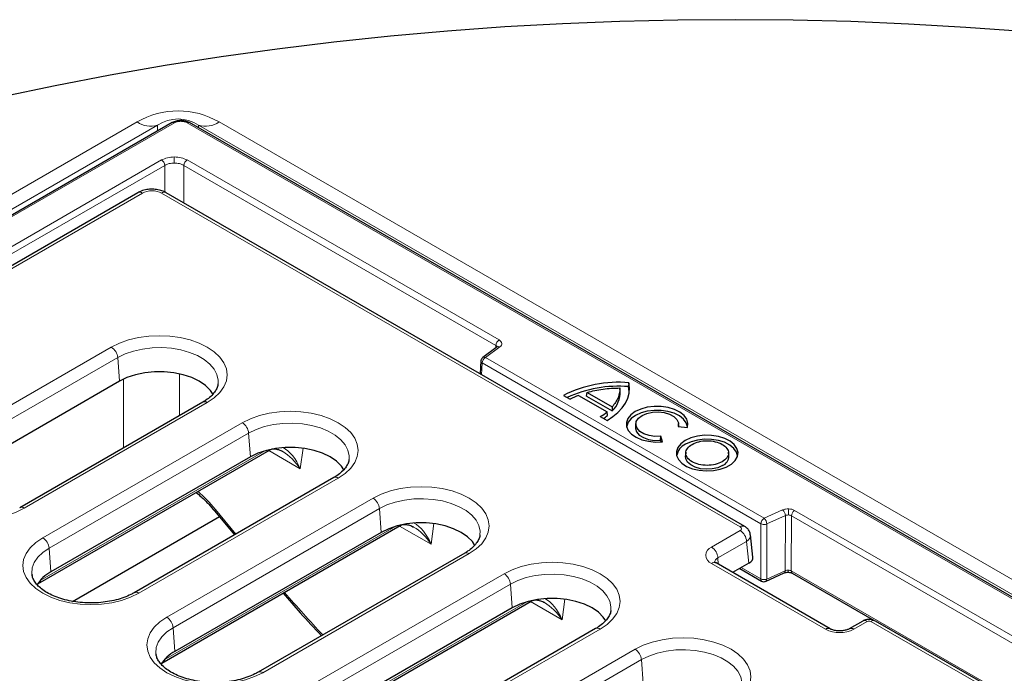
# Model space of a CAD drawing. Units: millimetres. Extents: x 0 to 420, y 0 to 297.
# Drawn here: x 300 to 321, y 159 to 173 of the extents above; entities that cross this region are included whole.
import ezdxf

# ---------------------------------------------------------------- set-up
doc = ezdxf.new("R2010")
doc.units = ezdxf.units.MM

msp = doc.modelspace()

# ---------------------------------------------------------------- linework, layer by layer
at = {"color": 7, "linetype": 'Continuous', "lineweight": 25}
for p, q in [((302.9444, 171.0101), (274.2286, 154.4329)), ((341.3765, 149.0446), (303.3269, 171.0101)), ((302.1879, 169.4576), (283.8552, 158.8744)), ((315.6233, 162.0609), (302.8105, 169.4576)), ((310.143, 166.0394), (309.8224, 165.8025)), ((310.1449, 166.0388), (310.145, 166.0407)), ((309.7821, 165.7294), (309.7658, 165.4424)), ((309.8205, 165.801), (309.8224, 165.8025)), ((301.7779, 165.2779), (297.7233, 162.9372)), ((312.8692, 165.0533), (312.8605, 165.1299)), ((313.0606, 165.2454), (313.0527, 165.1592)), ((311.6096, 164.9662), (311.7598, 164.8795)), ((311.9453, 164.9664), (312.5773, 164.6015)), ((312.1188, 164.9509), (312.1334, 165.0312)), ((312.1188, 164.9509), (312.6918, 164.6201)), ((312.1334, 165.0312), (312.6895, 164.7102)), ((303.6248, 164.8172), (299.5701, 162.4765)), ((312.6895, 164.7102), (312.6918, 164.6201)), ((312.4267, 164.4945), (312.5769, 164.4078)), ((312.5886, 164.5205), (312.5773, 164.6015)), ((313.2127, 164.3438), (313.2039, 164.2625)), ((314.1494, 164.2789), (314.3576, 164.2574)), ((314.163, 164.2775), (314.1559, 164.3438)), ((313.7604, 163.971), (313.7675, 164.0585)), ((313.7715, 163.9353), (313.7604, 163.971)), ((313.8048, 163.9383), (313.7675, 164.0585)), ((299.9698, 160.7929), (305.098, 163.7533)), ((305.1082, 163.7591), (305.106, 163.7579)), ((304.6771, 163.6043), (300.2589, 161.0538)), ((314.32, 163.7047), (314.3113, 163.6232)), ((315.2719, 163.6232), (315.2632, 163.7047)), ((306.5239, 163.1435), (302.1058, 160.593)), ((300.7402, 160.4012), (303.9916, 162.2782)), ((303.8906, 162.4002), (304.3258, 161.8746)), ((302.7158, 159.0308), (307.9972, 162.0797)), ((308.0073, 162.0854), (308.0052, 162.0843)), ((307.5762, 161.9307), (303.0049, 159.2917)), ((315.8046, 161.3812), (315.7511, 161.8723)), ((309.4231, 161.4699), (304.8517, 158.8309)), ((317.5133, 159.7943), (314.9891, 161.2515)), ((315.717, 161.2476), (315.3564, 161.0395)), ((315.5136, 161.1302), (315.9988, 160.8501)), ((299.8413, 161.0011), (299.8433, 160.985)), ((316.0866, 160.844), (316.5002, 161.0306)), ((316.5002, 161.0306), (316.5017, 161.0313)), ((316.6735, 161.0258), (318.4916, 159.9763)), ((305.6696, 157.3888), (310.8963, 160.4061)), ((310.4754, 160.257), (305.9587, 157.6496)), ((310.9065, 160.4118), (310.9043, 160.4106)), ((318.237, 159.9658), (317.94, 159.7943)), ((320.9923, 158.537), (318.5174, 159.9658)), ((312.3222, 159.7963), (307.8056, 157.1889)), ((302.5872, 159.239), (302.5893, 159.2229))]:
    msp.add_line(p, q, dxfattribs=at)
at = {"color": 8, "linetype": 'Continuous', "lineweight": 18}
for p, q in [((274.2786, 154.4279), (302.9944, 171.0052)), ((276.3038, 156.0928), (302.1686, 171.0243)), ((302.6231, 170.9529), (276.7583, 156.0215)), ((302.6231, 170.8247), (302.6231, 170.9529)), ((303.2769, 171.0052), (341.3265, 149.0396)), ((303.5322, 170.9529), (303.5322, 170.8916)), ((356.4639, 140.3961), (303.5322, 170.9529)), ((303.9867, 171.0243), (356.9184, 140.4674)), ((302.7115, 170.182), (275.7046, 154.5912)), ((275.7752, 154.4716), (302.7822, 170.0624)), ((302.7822, 170.0624), (302.7822, 169.4714)), ((302.9942, 170.1143), (302.9942, 170.2496)), ((303.2062, 170.0624), (303.2062, 169.2292)), ((303.2062, 170.0624), (310.1156, 166.0737)), ((310.1863, 166.1933), (303.2769, 170.182)), ((302.2879, 169.4477), (283.9552, 158.8645)), ((315.5233, 162.051), (302.7105, 169.4477)), ((297.5442, 163.6938), (301.5989, 166.0346)), ((309.8819, 165.8037), (310.2025, 166.0406)), ((310.1156, 166.0737), (310.1124, 166.0168)), ((301.7398, 165.8041), (297.6851, 163.4634)), ((301.7398, 165.8041), (301.7779, 165.2779)), ((316.0529, 162.2413), (309.8819, 165.8037)), ((309.8112, 165.6841), (309.7964, 165.4247)), ((309.8112, 165.6841), (315.9822, 162.1217)), ((301.8708, 163.8046), (301.8708, 165.3264)), ((303.1074, 165.4419), (303.1074, 164.5185)), ((303.7248, 164.8073), (299.6701, 162.4666)), ((300.0798, 161.8104), (304.498, 164.3609)), ((304.6389, 164.1305), (300.2207, 161.58)), ((304.6389, 164.1305), (304.6771, 163.6043)), ((300.0251, 160.8666), (305.0013, 163.7393)), ((305.781, 163.3417), (305.083, 163.7446)), ((305.8433, 163.797), (305.781, 163.3417)), ((306.6239, 163.1336), (302.2058, 160.5831)), ((302.8258, 160.0483), (307.3971, 162.6873)), ((307.538, 162.4569), (302.9667, 159.8179)), ((303.9034, 162.4404), (304.3569, 161.8925)), ((307.538, 162.4569), (307.5762, 161.9307)), ((316.4633, 162.4264), (316.0529, 162.2413)), ((316.1144, 162.117), (316.5248, 162.3021)), ((316.5207, 161.0792), (316.5248, 162.3021)), ((316.6529, 161.0745), (316.657, 162.2974)), ((316.657, 162.2974), (326.3791, 156.685)), ((326.4498, 156.8046), (316.7277, 162.417)), ((302.771, 159.1045), (307.9005, 162.0657)), ((308.6801, 161.668), (307.9821, 162.071)), ((308.7425, 162.1234), (308.6801, 161.668)), ((315.9781, 160.8987), (315.9822, 162.1217)), ((316.1144, 162.117), (316.1103, 160.8941)), ((314.8891, 161.6034), (315.5231, 161.9694)), ((300.2207, 161.58), (300.2589, 161.0538)), ((315.6644, 161.7302), (315.0304, 161.3642)), ((315.717, 161.2476), (315.6644, 161.7302)), ((309.5231, 161.46), (304.9517, 158.821)), ((315.0345, 161.2253), (315.0304, 161.3642)), ((317.4133, 159.7844), (314.8891, 161.2416)), ((315.5454, 161.1486), (315.9781, 160.8987)), ((305.7796, 158.4062), (310.2963, 161.0136)), ((316.1103, 160.8941), (316.5207, 161.0792)), ((321.117, 158.4974), (316.6529, 161.0745)), ((310.4372, 160.7832), (305.9205, 158.1758)), ((310.4372, 160.7832), (310.4754, 160.257)), ((316.1103, 160.8941), (316.1103, 160.8912)), ((305.7249, 157.4624), (310.7996, 160.392)), ((311.5793, 159.9944), (310.8812, 160.3974)), ((311.6416, 160.4497), (311.5793, 159.9944)), ((302.9667, 159.8179), (303.0049, 159.2917)), ((318.337, 159.9559), (318.04, 159.7844)), ((320.8923, 158.5271), (318.4174, 159.9559)), ((312.4222, 159.7864), (307.9056, 157.179)), ((308.9422, 156.8847), (313.1954, 159.34)), ((313.3363, 159.1096), (309.0831, 156.6543)), ((313.3363, 159.1096), (313.3745, 158.5834))]:
    msp.add_line(p, q, dxfattribs=at)
at = {"color": 7, "linetype": 'Continuous', "lineweight": 25, "flags": 128}
for points in [[(321.7912, 173.0267), (320.5229, 173.121), (319.2504, 173.1947), (317.9749, 173.2477), (316.6973, 173.28), (315.4186, 173.2916), (314.1399, 173.2824), (312.8621, 173.2524), (311.5863, 173.2018), (310.3135, 173.1304), (309.0446, 173.0385), (307.7807, 172.926), (306.5228, 172.793), (305.2719, 172.6397), (304.0289, 172.4661), (302.7948, 172.2725), (301.5707, 172.0589), (300.3575, 171.8255), (299.1561, 171.5725)], [(303.8516, 164.989), (303.7947, 165.0727), (303.6858, 165.1816), (303.5457, 165.2779), (303.3788, 165.3588), (303.1901, 165.4217), (302.9854, 165.4647), (302.7708, 165.4865), (302.5529, 165.4865), (302.3383, 165.4647), (302.1336, 165.4217), (301.9449, 165.3588), (301.7779, 165.2779)], [(312.5769, 164.4078), (312.7049, 164.4945), (312.8157, 164.5888), (312.908, 164.6895), (312.9805, 164.7955), (313.0326, 164.9054), (313.0635, 165.0179), (313.0729, 165.1317), (313.0606, 165.2454)], [(313.0637, 165.0191), (313.0641, 165.0472), (313.0527, 165.1592)], [(314.3576, 164.2574), (314.3673, 164.3479), (314.341, 164.4374), (314.28, 164.521), (314.1875, 164.5944), (314.0685, 164.6536), (313.9291, 164.6957), (313.7769, 164.7182), (313.6197, 164.7201), (313.466, 164.7012), (313.3238, 164.6625), (313.2006, 164.6062), (313.103, 164.5351), (313.036, 164.453), (313.0033, 164.3642), (313.0066, 164.2735), (313.0456, 164.1856), (313.1184, 164.1052), (313.221, 164.0364), (313.3481, 163.9831), (313.493, 163.9479), (313.6479, 163.9327), (313.8048, 163.9383)], [(314.3589, 164.2619), (314.3581, 164.2706), (314.3305, 164.3583), (314.2692, 164.4401), (314.1773, 164.5117), (314.0596, 164.5694), (313.9223, 164.6101), (313.7725, 164.6318), (313.6182, 164.6332), (313.4673, 164.6144), (313.3277, 164.5763), (313.2068, 164.5209), (313.1108, 164.4511), (313.0448, 164.3706), (313.0122, 164.2835), (313.0096, 164.2619)], [(313.7675, 164.0585), (313.6351, 164.0557), (313.5065, 164.0742), (313.3918, 164.1127), (313.3003, 164.168), (313.2389, 164.2359), (313.2126, 164.3109), (313.2234, 164.3871), (313.2705, 164.4587), (313.3502, 164.5198), (313.4561, 164.5658), (313.58, 164.593), (313.7121, 164.5993), (313.8421, 164.5841), (313.9596, 164.5486), (314.0554, 164.4958), (314.122, 164.4296), (314.1542, 164.3554), (314.1494, 164.2789)], [(313.2039, 164.2625), (313.2037, 164.2306), (313.2294, 164.1546), (313.2903, 164.0857), (313.3819, 164.0292), (313.4969, 163.9894), (313.6264, 163.9695), (313.7604, 163.971)], [(314.3079, 163.9669), (314.2094, 163.895), (314.1423, 163.8119), (314.1102, 163.7221), (314.1148, 163.6305), (314.1559, 163.5419), (314.2313, 163.4612), (314.3369, 163.3927), (314.467, 163.3402), (314.6146, 163.3063), (314.7717, 163.293), (314.9299, 163.301), (315.0807, 163.3298), (315.2158, 163.378), (315.3281, 163.4428), (315.4115, 163.5208), (315.4615, 163.6079), (315.4753, 163.6992), (315.4523, 163.7899), (315.3936, 163.8751), (315.3026, 163.9502), (315.1839, 164.0112), (315.0441, 164.0547), (314.8907, 164.0784), (314.732, 164.0811), (314.5764, 164.0625), (314.4325, 164.0238), (314.3079, 163.9669)], [(315.4662, 163.6226), (315.4438, 163.7069), (315.3859, 163.7911), (315.296, 163.8652), (315.1789, 163.9254), (315.0409, 163.9683), (314.8895, 163.9918), (314.7327, 163.9944), (314.5792, 163.9761), (314.4371, 163.9378), (314.3141, 163.8817)], [(306.7507, 163.3154), (306.6939, 163.399), (306.5849, 163.5079), (306.4449, 163.6043), (306.2779, 163.6852), (306.0892, 163.748), (305.8845, 163.7911), (305.6699, 163.8129), (305.452, 163.8129), (305.2374, 163.7911), (305.0327, 163.748), (304.844, 163.6852), (304.6771, 163.6043)], [(315.1319, 163.4096), (315.0275, 163.3639), (314.9055, 163.3361), (314.7752, 163.3284), (314.646, 163.3413), (314.5276, 163.3737), (314.4289, 163.4235), (314.357, 163.4867), (314.3173, 163.5589), (314.3113, 163.6232)], [(309.6499, 161.6417), (309.593, 161.7254), (309.484, 161.8343), (309.344, 161.9307), (309.1771, 162.0115), (308.9884, 162.0744), (308.7836, 162.1174), (308.5691, 162.1393), (308.3512, 162.1393), (308.1366, 162.1174), (307.9318, 162.0744), (307.7431, 162.0115), (307.5762, 161.9307)], [(312.549, 159.9681), (312.4921, 160.0517), (312.3832, 160.1607), (312.2431, 160.257), (312.0762, 160.3379), (311.8875, 160.4008), (311.6828, 160.4438), (311.4682, 160.4656), (311.2503, 160.4656), (311.0357, 160.4438), (310.831, 160.4008), (310.6423, 160.3379), (310.4754, 160.257)]]:
    msp.add_lwpolyline(points, dxfattribs=at)
at = {"color": 8, "linetype": 'Continuous', "lineweight": 18, "flags": 128}
for points in [[(301.5989, 166.0346), (301.7782, 166.123), (301.9794, 166.1941), (302.1973, 166.2463), (302.4267, 166.278), (302.6618, 166.2887), (302.897, 166.278), (303.1264, 166.2463), (303.3443, 166.1941), (303.5454, 166.123), (303.7248, 166.0346), (303.878, 165.931), (304.0012, 165.8149), (304.0915, 165.6891), (304.1466, 165.5567), (304.1651, 165.4209), (304.1466, 165.2852), (304.0915, 165.1527), (304.0012, 165.0269), (303.878, 164.9108), (303.7248, 164.8073)], [(303.9627, 165.2198), (303.9647, 165.303), (303.9381, 165.4263), (303.8766, 165.5455), (303.7821, 165.6572), (303.6569, 165.7584), (303.5046, 165.8463), (303.3293, 165.9185), (303.1359, 165.9731), (302.9294, 166.0086), (302.7157, 166.024), (302.5005, 166.0189), (302.2897, 165.9933), (302.0891, 165.9481), (301.9041, 165.8845), (301.7398, 165.8041)], [(304.498, 164.3609), (304.6774, 164.4494), (304.8785, 164.5205), (305.0964, 164.5726), (305.3258, 164.6044), (305.561, 164.6151), (305.7961, 164.6044), (306.0255, 164.5726), (306.2434, 164.5205), (306.4446, 164.4494), (306.6239, 164.3609), (306.7771, 164.2574), (306.9004, 164.1413), (306.9907, 164.0154), (307.0457, 163.883), (307.0642, 163.7473), (307.0457, 163.6115), (306.9907, 163.4791), (306.9004, 163.3533), (306.7771, 163.2372), (306.6239, 163.1336)], [(306.8619, 163.5461), (306.8639, 163.6293), (306.8372, 163.7527), (306.7758, 163.8719), (306.6812, 163.9836), (306.556, 164.0847), (306.4038, 164.1727), (306.2285, 164.2449), (306.035, 164.2995), (305.8286, 164.335), (305.6149, 164.3504), (305.3997, 164.3452), (305.1889, 164.3197), (304.9882, 164.2745), (304.8032, 164.2109), (304.6389, 164.1305)], [(305.116, 163.7684), (305.1064, 163.759), (305.098, 163.7533)], [(305.1227, 163.7698), (305.1176, 163.7653), (305.1082, 163.7591)], [(299.6701, 162.4666), (299.4908, 162.3781), (299.2896, 162.307), (299.0717, 162.2549), (298.8423, 162.2231), (298.6072, 162.2124), (298.372, 162.2231), (298.1426, 162.2549), (297.9247, 162.307), (297.7236, 162.3781), (297.5442, 162.4666), (297.391, 162.5701), (297.2677, 162.6862), (297.1775, 162.812), (297.1224, 162.9444), (297.1039, 163.0802), (297.1224, 163.216), (297.1775, 163.3484), (297.2677, 163.4742), (297.391, 163.5903), (297.5442, 163.6938)], [(307.3971, 162.6873), (307.5765, 162.7757), (307.7776, 162.8469), (307.9956, 162.899), (308.2249, 162.9308), (308.4601, 162.9415), (308.6953, 162.9308), (308.9246, 162.899), (309.1426, 162.8469), (309.3437, 162.7757), (309.5231, 162.6873), (309.6763, 162.5837), (309.7995, 162.4676), (309.8898, 162.3418), (309.9449, 162.2094), (309.9634, 162.0736), (309.9449, 161.9379), (309.8898, 161.8055), (309.7995, 161.6797), (309.6763, 161.5636), (309.5231, 161.46)], [(309.761, 161.8725), (309.763, 161.9557), (309.7364, 162.0791), (309.6749, 162.1982), (309.5803, 162.3099), (309.4552, 162.4111), (309.3029, 162.499), (309.1276, 162.5713), (308.9341, 162.6259), (308.7277, 162.6613), (308.514, 162.6767), (308.2988, 162.6716), (308.088, 162.6461), (307.8874, 162.6009), (307.7024, 162.5372), (307.538, 162.4569)], [(303.9034, 162.4404), (303.8933, 162.4233), (303.8887, 162.41), (303.89, 162.4011), (303.8906, 162.4002)], [(308.0152, 162.0948), (308.0055, 162.0854), (307.9972, 162.0797)], [(308.0218, 162.0962), (308.0167, 162.0917), (308.0073, 162.0854)], [(302.2058, 160.5831), (302.0264, 160.4947), (301.8253, 160.4235), (301.6073, 160.3714), (301.378, 160.3396), (301.1428, 160.3289), (300.9077, 160.3396), (300.6783, 160.3714), (300.4603, 160.4235), (300.2592, 160.4947), (300.0798, 160.5831), (299.9267, 160.6866), (299.8034, 160.8028), (299.7131, 160.9286), (299.6581, 161.061), (299.6396, 161.1967), (299.6581, 161.3325), (299.7131, 161.4649), (299.8034, 161.5907), (299.9267, 161.7068), (300.0798, 161.8104)], [(300.2207, 161.58), (300.0815, 161.4851), (299.9713, 161.3783), (299.893, 161.2625), (299.8488, 161.1408), (299.8399, 161.0165), (299.8413, 161.0011)], [(310.2963, 161.0136), (310.4757, 161.1021), (310.6768, 161.1732), (310.8947, 161.2253), (311.1241, 161.2571), (311.3592, 161.2678), (311.5944, 161.2571), (311.8238, 161.2253), (312.0417, 161.1732), (312.2428, 161.1021), (312.4222, 161.0136), (312.5754, 160.9101), (312.6987, 160.794), (312.7889, 160.6682), (312.844, 160.5358), (312.8625, 160.4), (312.844, 160.2643), (312.7889, 160.1318), (312.6987, 160.006), (312.5754, 159.8899), (312.4222, 159.7864)], [(312.6601, 160.1988), (312.6621, 160.282), (312.6355, 160.4054), (312.5741, 160.5246), (312.4795, 160.6363), (312.3543, 160.7375), (312.202, 160.8254), (312.0268, 160.8976), (311.8333, 160.9522), (311.6268, 160.9877), (311.4131, 161.0031), (311.1979, 160.9979), (310.9872, 160.9724), (310.7865, 160.9272), (310.6015, 160.8636), (310.4372, 160.7832)], [(316.5883, 161.0923), (316.5884, 161.0764), (316.5887, 161.0635), (316.5892, 161.0538), (316.59, 161.048), (316.5909, 161.0461), (316.5912, 161.0463)], [(310.9143, 160.4211), (310.9047, 160.4118), (310.8963, 160.4061)], [(310.9209, 160.4226), (310.9159, 160.418), (310.9065, 160.4118)], [(304.9517, 158.821), (304.7724, 158.7326), (304.5712, 158.6614), (304.3533, 158.6093), (304.1239, 158.5775), (303.8888, 158.5668), (303.6536, 158.5775), (303.4242, 158.6093), (303.2063, 158.6614), (303.0052, 158.7326), (302.8258, 158.821), (302.6726, 158.9246), (302.5493, 159.0407), (302.4591, 159.1665), (302.404, 159.2989), (302.3855, 159.4347), (302.404, 159.5704), (302.4591, 159.7028), (302.5493, 159.8286), (302.6726, 159.9447), (302.8258, 160.0483)], [(302.9667, 159.8179), (302.8275, 159.723), (302.7172, 159.6162), (302.639, 159.5004), (302.5948, 159.3787), (302.5859, 159.2545), (302.5872, 159.239)], [(313.1954, 159.34), (313.3748, 159.4284), (313.5759, 159.4996), (313.7939, 159.5517), (314.0232, 159.5835), (314.2584, 159.5942), (314.4935, 159.5835), (314.7229, 159.5517), (314.9408, 159.4996), (315.142, 159.4284), (315.3213, 159.34), (315.4745, 159.2365), (315.5978, 159.1203), (315.6881, 158.9945), (315.7431, 158.8621), (315.7616, 158.7264), (315.7431, 158.5906), (315.6881, 158.4582), (315.5978, 158.3324), (315.4745, 158.2163), (315.3213, 158.1127)], [(315.5593, 158.5252), (315.5613, 158.6084), (315.5346, 158.7318), (315.4732, 158.8509), (315.3786, 158.9626), (315.2535, 159.0638), (315.1012, 159.1517), (314.9259, 159.224), (314.7324, 159.2786), (314.526, 159.3141), (314.3123, 159.3294), (314.0971, 159.3243), (313.8863, 159.2988), (313.6857, 159.2536), (313.5006, 159.19), (313.3363, 159.1096)]]:
    msp.add_lwpolyline(points, dxfattribs=at)
at = {"color": 8, "linetype": 'Continuous', "lineweight": 18}
for centre, radius, start, end in [((302.4707, 171.4654), 0.5347, 235.59629, 286.55981), ((302.9652, 170.9651), 0.0496, 53.88284, 114.8067), ((303.3059, 170.9667), 0.0482, 64.25971, 127.05075), ((303.6846, 171.4654), 0.5347, 253.44019, 304.40371), ((302.6281, 170.052), 0.1544, 3.84994, 57.3049), ((303.3603, 170.052), 0.1544, 122.6951, 176.15006), ((302.2297, 169.3702), 0.0969, 53.10272, 115.58683), ((302.7687, 169.3702), 0.0969, 64.41317, 126.89728), ((310.2697, 166.0633), 0.1544, 122.6951, 176.15006), ((301.4305, 165.7733), 0.3108, 5.689, 57.19914), ((310.1738, 165.9896), 0.0585, 60.66945, 121.69699), ((309.9653, 165.6738), 0.1544, 122.6951, 176.15006), ((309.8532, 165.7527), 0.0585, 60.66945, 121.69699), ((303.6666, 164.7298), 0.0969, 53.10272, 115.58683), ((304.3297, 164.0997), 0.3108, 5.689, 57.19914), ((306.5658, 163.0562), 0.0969, 53.10272, 115.58683), ((307.2288, 162.4261), 0.3108, 5.689, 57.19914), ((299.6119, 162.389), 0.0969, 53.11714, 115.43973), ((316.3513, 162.2935), 0.1737, 2.82296, 49.85986), ((318.1746, 162.3118), 1.5822, 174.96642, 179.87638), ((316.1363, 162.1113), 0.1544, 122.6951, 176.15006), ((315.9409, 162.1085), 0.1737, 2.82296, 49.85986), ((316.8111, 162.2871), 0.1544, 122.6951, 176.15006), ((315.5815, 161.9736), 0.0969, 64.38209, 126.90033), ((299.9115, 161.5492), 0.3108, 5.689, 57.19914), ((315.3563, 161.7095), 0.3089, 3.84994, 57.3049), ((314.9577, 161.4225), 0.1935, 110.78342, 249.21658), ((314.7222, 161.3435), 0.3089, 3.84994, 57.3049), ((309.4649, 161.3825), 0.0969, 53.10272, 115.58683), ((315.0747, 161.2575), 0.1156, 112.54181, 177.94172), ((314.9472, 161.1649), 0.0963, 64.19874, 127.11172), ((310.1279, 160.7524), 0.3108, 5.689, 57.19914), ((316.0284, 160.8914), 0.0508, 171.67152, 234.36266), ((316.4721, 161.0707), 0.0493, 306.89783, 9.85935), ((316.7016, 161.0665), 0.0494, 170.64385, 235.39033), ((302.1476, 160.5056), 0.0969, 53.11714, 115.43973), ((302.6575, 159.7871), 0.3108, 5.689, 57.19914), ((318.2789, 159.8791), 0.0963, 52.88828, 115.80126), ((318.3772, 159.8783), 0.0874, 62.60967, 117.39033), ((318.4755, 159.8791), 0.0963, 64.19874, 127.11172), ((312.3641, 159.7089), 0.0969, 53.10272, 115.58683), ((317.4715, 159.7074), 0.0965, 64.7489, 127.05675), ((317.7267, 160.3892), 0.6811, 242.60967, 297.39033), ((317.9819, 159.7075), 0.0964, 52.92004, 115.48283), ((313.0271, 159.0788), 0.3108, 5.689, 57.19914), ((304.8935, 158.7435), 0.0969, 53.11714, 115.43973)]:
    msp.add_arc(centre, radius, start, end, dxfattribs=at)
at = {"color": 7, "linetype": 'Continuous', "lineweight": 25}
for centre, radius, start, end in [((312.828, 162.5444), 2.711, 85.07786, 116.70663), ((312.8304, 162.4293), 2.739, 85.34549, 114.59979), ((312.2363, 165.0595), 0.6329, 316.02633, 359.43538), ((312.5862, 163.3574), 1.732, 111.72145, 118.50092), ((311.767, 165.5816), 1.2716, 301.25001, 309.58135), ((311.8125, 165.4465), 1.2082, 304.64831, 309.96845), ((314.4493, 163.5743), 0.3358, 113.7315, 171.72444), ((315.0491, 163.6166), 0.2229, 291.80179, 1.70953), ((300.6264, 160.3587), 0.7862, 117.86727, 149.19068), ((316.0488, 160.9367), 0.1, 240.00269, 294.22973), ((303.3724, 158.5966), 0.7862, 117.86727, 149.19068)]:
    msp.add_arc(centre, radius, start, end, dxfattribs=at)
at = {"color": 8, "linetype": 'Continuous', "lineweight": 18}
for centre, major_axis, ratio, start_param, end_param in [((303.0777, 169.0088), (0, 2.2627), 0.8839156, 5.8113526, 6.755018), ((303.0777, 169.8254), (0, 1.2658), 0.7899831, 5.8113526, 6.755018), ((302.4992, 169.3238), (0.3, 0), 0.5816896, 0.7891963, 2.3523964), ((305.4277, 163.1235), (-0.2484, 0.7139), 0.5402302, 4.8317513, 5.7642487), ((305.4277, 163.1235), (-0.437, 0.6346), 0.5384932, 4.6855406, 5.4361134), ((303.1726, 161.3609), (-1.1555, 1.8729), 0.556894, 4.9579906, 5.2246192), ((308.3268, 161.4498), (-0.437, 0.6346), 0.5384932, 4.6855406, 5.4361134), ((308.3268, 161.4498), (-0.2484, 0.7139), 0.5402302, 4.8317513, 5.7642487), ((315.4521, 162.0102), (0.1004, 0.0003), 0.5755286, 5.4961247, 7.0638794), ((315.4521, 161.8468), (0.2994, 0.0216), 0.5960752, 5.4569396, 6.3072326), ((310.8212, 169.5145), (-9.0861, 14.7278), 0.556894, 1.8493481, 1.9252654), ((311.2259, 159.7762), (-0.2484, 0.7139), 0.5402302, 4.8317513, 5.7642487), ((311.2259, 159.7762), (-0.437, 0.6346), 0.5384932, 4.6855406, 5.4361134)]:
    msp.add_ellipse(centre, major_axis=major_axis, ratio=ratio, start_param=start_param, end_param=end_param, dxfattribs=at)
at = {"color": 7, "linetype": 'Continuous', "lineweight": 25}
for centre, major_axis, ratio, start_param, end_param in [((305.4277, 163.1235), (-0.437, 0.6346), 0.5384932, 5.4361134, 5.4634734), ((308.3268, 161.4498), (-0.437, 0.6346), 0.5384932, 5.4361134, 5.4634734), ((315.5041, 161.3698), (0.3011, 0.0008), 0.5755286, 5.4961247, 6.3441596), ((311.2259, 159.7762), (-0.437, 0.6346), 0.5384932, 5.4361134, 5.4634734)]:
    msp.add_ellipse(centre, major_axis=major_axis, ratio=ratio, start_param=start_param, end_param=end_param, dxfattribs=at)
for points, knots in [([(303.3269, 171.0101), (303.2989, 171.023), (303.2429, 171.0487), (303.1356, 171.0597), (303.0284, 171.0487), (302.9724, 171.023), (302.9444, 171.0101)], [0, 0, 0, 0, 0.2501989, 0.5, 0.7498011, 1, 1, 1, 1]), ([(302.8105, 169.4576), (302.79, 169.4683), (302.7352, 169.4969), (302.6335, 169.5258), (302.5085, 169.5388), (302.3815, 169.5289), (302.2725, 169.501), (302.2124, 169.4702), (302.1879, 169.4576)], [0, 0, 0, 0, 0.1119521, 0.2985048, 0.4857578, 0.6743907, 0.8673517, 1, 1, 1, 1]), ([(309.8211, 165.8004), (309.818, 165.7981), (309.8076, 165.7908), (309.795, 165.7727), (309.7843, 165.7485), (309.7827, 165.7323), (309.7819, 165.7244)], [0, 0, 0, 0, 0.1323019, 0.4328997, 0.7243365, 1, 1, 1, 1]), ([(303.9608, 165.2214), (303.9608, 165.2157), (303.9606, 165.1826), (303.9371, 165.1215), (303.8866, 165.0332), (303.8055, 164.9441), (303.7135, 164.8708), (303.6473, 164.8308), (303.6248, 164.8172)], [0, 0, 0, 0, 0.0454661, 0.2632603, 0.4663235, 0.6828348, 0.8922793, 1, 1, 1, 1]), ([(305.098, 163.7533), (305.0989, 163.7538), (305.1022, 163.7557), (305.1056, 163.7576), (305.1082, 163.759)], [0, 0, 0, 0, 0.2498633, 1, 1, 1, 1]), ([(305.1082, 163.759), (305.1159, 163.7628), (305.1426, 163.7757), (305.1962, 163.7848), (305.2815, 163.7714), (305.347, 163.7502), (305.3814, 163.727), (305.3827, 163.726)], [0, 0, 0, 0, 0.1123647, 0.3882165, 0.661518, 0.9865449, 1, 1, 1, 1]), ([(306.86, 163.5478), (306.8599, 163.5421), (306.8598, 163.5089), (306.8363, 163.4478), (306.7857, 163.3595), (306.7046, 163.2705), (306.6127, 163.1972), (306.5464, 163.1571), (306.5239, 163.1435)], [0, 0, 0, 0, 0.0454661, 0.2632603, 0.4663235, 0.6828348, 0.8922793, 1, 1, 1, 1]), ([(303.4749, 162.8163), (303.5138, 162.7842), (303.6098, 162.7046), (303.7498, 162.5641), (303.8466, 162.4514), (303.8906, 162.4002)], [0, 0, 0, 0, 0.2700947, 0.6683606, 1, 1, 1, 1]), ([(307.9972, 162.0797), (307.998, 162.0802), (308.0013, 162.0821), (308.0047, 162.084), (308.0073, 162.0854)], [0, 0, 0, 0, 0.2498633, 1, 1, 1, 1]), ([(308.0073, 162.0854), (308.015, 162.0891), (308.0417, 162.1021), (308.0953, 162.1111), (308.1807, 162.0978), (308.2461, 162.0765), (308.2805, 162.0533), (308.2819, 162.0524)], [0, 0, 0, 0, 0.1123647, 0.3882165, 0.661518, 0.9865449, 1, 1, 1, 1]), ([(315.7468, 161.8727), (315.7462, 161.8866), (315.7444, 161.9267), (315.7116, 161.9848), (315.6678, 162.0327), (315.6352, 162.0534), (315.6233, 162.0609)], [0, 0, 0, 0, 0.1749617, 0.5069687, 0.8203756, 1, 1, 1, 1]), ([(309.7591, 161.8742), (309.7591, 161.8684), (309.7589, 161.8353), (309.7354, 161.7742), (309.6849, 161.6859), (309.6038, 161.5969), (309.5118, 161.5236), (309.4456, 161.4835), (309.4231, 161.4699)], [0, 0, 0, 0, 0.0454661, 0.2632603, 0.4663235, 0.6828348, 0.8922793, 1, 1, 1, 1]), ([(314.9891, 161.2515), (314.9823, 161.2557), (314.9632, 161.2675), (314.9545, 161.2803), (314.9558, 161.277), (314.9561, 161.2764)], [0, 0, 0, 0, 0.3063784, 0.8652632, 1, 1, 1, 1]), ([(302.1058, 160.593), (302.082, 160.5799), (302.0123, 160.5415), (301.8797, 160.4854), (301.7047, 160.4313), (301.5151, 160.3921), (301.3159, 160.369), (301.112, 160.3629), (300.9088, 160.3742), (300.7114, 160.4024), (300.5251, 160.4465), (300.3547, 160.505), (300.2044, 160.5755), (300.078, 160.6552), (299.9777, 160.7407), (299.9053, 160.8281), (299.8591, 160.9123), (299.8487, 160.9644), (299.8436, 160.9898)], [0, 0, 0, 0, 0.0334315, 0.0977354, 0.1623776, 0.2273518, 0.2925941, 0.3580015, 0.423458, 0.488818, 0.5539466, 0.6187276, 0.6830659, 0.7469306, 0.8104526, 0.873997, 0.9384211, 1, 1, 1, 1]), ([(316.5016, 161.0312), (316.5148, 161.0361), (316.5415, 161.0458), (316.5741, 161.0462), (316.5905, 161.0464)], [0, 0, 0, 0, 0.4955059, 1, 1, 1, 1]), ([(316.5905, 161.0464), (316.6065, 161.0451), (316.638, 161.0425), (316.6616, 161.0315), (316.6732, 161.026)], [0, 0, 0, 0, 0.5067021, 1, 1, 1, 1]), ([(305.4035, 160.5824), (305.5294, 160.4364), (305.8074, 160.1139), (306.0936, 159.8064), (306.2501, 159.6382)], [0, 0, 0, 0, 0.4529395, 1, 1, 1, 1]), ([(310.8963, 160.4061), (310.8971, 160.4065), (310.9004, 160.4085), (310.9039, 160.4103), (310.9064, 160.4118)], [0, 0, 0, 0, 0.2498633, 1, 1, 1, 1]), ([(310.9064, 160.4118), (310.9142, 160.4155), (310.9408, 160.4284), (310.9945, 160.4375), (311.0798, 160.4242), (311.1453, 160.4029), (311.1797, 160.3797), (311.181, 160.3788)], [0, 0, 0, 0, 0.1123647, 0.3882165, 0.661518, 0.9865449, 1, 1, 1, 1]), ([(312.6583, 160.2005), (312.6582, 160.1948), (312.658, 160.1617), (312.6346, 160.1005), (312.584, 160.0123), (312.5029, 159.9232), (312.411, 159.8499), (312.3447, 159.8099), (312.3222, 159.7963)], [0, 0, 0, 0, 0.0454661, 0.2632603, 0.4663235, 0.6828348, 0.8922793, 1, 1, 1, 1]), ([(318.5174, 159.9658), (318.4958, 159.976), (318.45, 159.9976), (318.3666, 160.0058), (318.2923, 159.9938), (318.2507, 159.9727), (318.237, 159.9658)], [0, 0, 0, 0, 0.24596181, 0.51963467, 0.84172307, 1, 1, 1, 1]), ([(317.94, 159.7943), (317.9317, 159.7899), (317.9077, 159.7771), (317.8487, 159.7576), (317.7648, 159.7451), (317.6736, 159.7462), (317.5888, 159.7614), (317.5373, 159.781), (317.5174, 159.7921), (317.5133, 159.7943)], [0, 0, 0, 0, 0.0874649, 0.2519715, 0.4248753, 0.6029759, 0.7816647, 0.9553402, 1, 1, 1, 1]), ([(304.8517, 158.8309), (304.8279, 158.8178), (304.7583, 158.7794), (304.6256, 158.7234), (304.4507, 158.6692), (304.2611, 158.63), (304.0618, 158.6069), (303.858, 158.6009), (303.6547, 158.6121), (303.4573, 158.6403), (303.271, 158.6844), (303.1006, 158.7429), (302.9504, 158.8134), (302.8239, 158.8931), (302.7236, 158.9786), (302.6513, 159.0661), (302.6051, 159.1503), (302.5947, 159.2023), (302.5896, 159.2277)], [0, 0, 0, 0, 0.0334315, 0.0977354, 0.1623776, 0.2273518, 0.2925941, 0.3580015, 0.423458, 0.488818, 0.5539466, 0.6187276, 0.6830659, 0.7469306, 0.8104526, 0.873997, 0.9384211, 1, 1, 1, 1])]:
    msp.add_open_spline(points, degree=3, knots=knots, dxfattribs=at)
at = {"color": 8, "linetype": 'Continuous', "lineweight": 18}
for points, knots in [([(302.9944, 171.0052), (303.015, 171.0146), (303.0563, 171.0336), (303.1356, 171.0417), (303.215, 171.0336), (303.2562, 171.0146), (303.2769, 171.0052)], [0, 0, 0, 0, 0.2500841, 0.5, 0.7499159, 1, 1, 1, 1]), ([(302.9942, 170.2496), (302.9413, 170.2464), (302.8354, 170.2401), (302.7528, 170.2014), (302.7115, 170.182)], [0, 0, 0, 0, 0.4999176, 1, 1, 1, 1]), ([(302.7822, 170.0624), (302.7975, 170.0704), (302.8277, 170.0862), (302.898, 170.108), (302.9561, 170.1118), (302.9942, 170.1143)], [0, 0, 0, 0, 0.26092236, 0.51491309, 1, 1, 1, 1]), ([(303.2769, 170.182), (303.2356, 170.2014), (303.153, 170.2401), (303.0471, 170.2464), (302.9942, 170.2496)], [0, 0, 0, 0, 0.5000824, 1, 1, 1, 1]), ([(302.9942, 170.1143), (303.0324, 170.1118), (303.0905, 170.108), (303.1607, 170.0862), (303.1909, 170.0704), (303.2062, 170.0624)], [0, 0, 0, 0, 0.4850869, 0.7390776, 1, 1, 1, 1]), ([(310.2025, 166.0406), (310.2153, 166.0525), (310.2411, 166.0763), (310.2484, 166.1189), (310.2321, 166.1606), (310.2016, 166.1824), (310.1863, 166.1933)], [0, 0, 0, 0, 0.25003185, 0.5, 0.74996815, 1, 1, 1, 1]), ([(310.1156, 166.0737), (310.1236, 166.0684), (310.1392, 166.058), (310.1429, 166.0441), (310.1448, 166.0374)], [0, 0, 0, 0, 0.5116222, 1, 1, 1, 1]), ([(309.8112, 165.6841), (309.8038, 165.6898), (309.7889, 165.7012), (309.7805, 165.7177), (309.7829, 165.7265), (309.7834, 165.7285)], [0, 0, 0, 0, 0.43478611, 0.86957223, 1, 1, 1, 1]), ([(316.5985, 162.4506), (316.574, 162.4501), (316.5251, 162.4492), (316.4839, 162.434), (316.4633, 162.4264)], [0, 0, 0, 0, 0.5001371, 1, 1, 1, 1]), ([(316.7277, 162.417), (316.7088, 162.426), (316.6711, 162.4441), (316.6227, 162.4484), (316.5985, 162.4506)], [0, 0, 0, 0, 0.5002632, 1, 1, 1, 1]), ([(316.5248, 162.3021), (316.5354, 162.3063), (316.556, 162.3144), (316.5805, 162.3149), (316.5924, 162.3152)], [0, 0, 0, 0, 0.5116399, 1, 1, 1, 1]), ([(316.5924, 162.3152), (316.6042, 162.3141), (316.6284, 162.3119), (316.6473, 162.3023), (316.657, 162.2974)], [0, 0, 0, 0, 0.4883601, 1, 1, 1, 1]), ([(316.5883, 161.0923), (316.5763, 161.092), (316.5519, 161.0915), (316.5312, 161.0833), (316.5207, 161.0792)], [0, 0, 0, 0, 0.4883601, 1, 1, 1, 1]), ([(316.6529, 161.0745), (316.6432, 161.0794), (316.6243, 161.0889), (316.6001, 161.0912), (316.5883, 161.0923)], [0, 0, 0, 0, 0.51163989, 1, 1, 1, 1]), ([(316.1103, 160.8912), (316.1093, 160.8815), (316.1073, 160.862), (316.0982, 160.8473), (316.0905, 160.8465), (316.0895, 160.8464)], [0, 0, 0, 0, 0.4671083, 0.9342166, 1, 1, 1, 1])]:
    msp.add_open_spline(points, degree=3, knots=knots, dxfattribs=at)
at = {"color": 7, "linetype": 'Continuous', "lineweight": 25}
for points in [[(312.1334, 165.0312), (312.2495, 165.0602), (312.4817, 165.1181), (312.7343, 165.126), (312.8605, 165.1299)], [(312.8605, 165.1299), (312.8537, 165.057), (312.8401, 164.9112), (312.7397, 164.7772), (312.6895, 164.7102)], [(314.4575, 163.8806), (314.5062, 163.9029), (314.6037, 163.9476), (314.7922, 163.9672), (314.977, 163.9464), (315.1344, 163.8856), (315.2396, 163.7947), (315.2758, 163.6881), (315.2418, 163.5793), (315.1644, 163.523), (315.1257, 163.4948)], [(315.1257, 163.4948), (315.0769, 163.4725), (314.9794, 163.4278), (314.791, 163.4082), (314.6062, 163.4291), (314.4488, 163.4898), (314.3435, 163.5807), (314.3074, 163.6874), (314.3414, 163.7962), (314.4188, 163.8524), (314.4575, 163.8806)]]:
    msp.add_open_spline(points, degree=3, dxfattribs=at)
at = {"color": 8, "linetype": 'Continuous', "lineweight": 18}
for points in [[(316.1144, 162.117), (316.1041, 162.1136), (316.0835, 162.1067), (316.0467, 162.1048), (316.0106, 162.1093), (315.9917, 162.1175), (315.9822, 162.1217)], [(315.9781, 160.8987), (315.9876, 160.8946), (316.0064, 160.8863), (316.0426, 160.8819), (316.0794, 160.8838), (316.1, 160.8906), (316.1103, 160.8941)]]:
    msp.add_open_spline(points, degree=3, dxfattribs=at)

doc.saveas('drawing.dxf')
